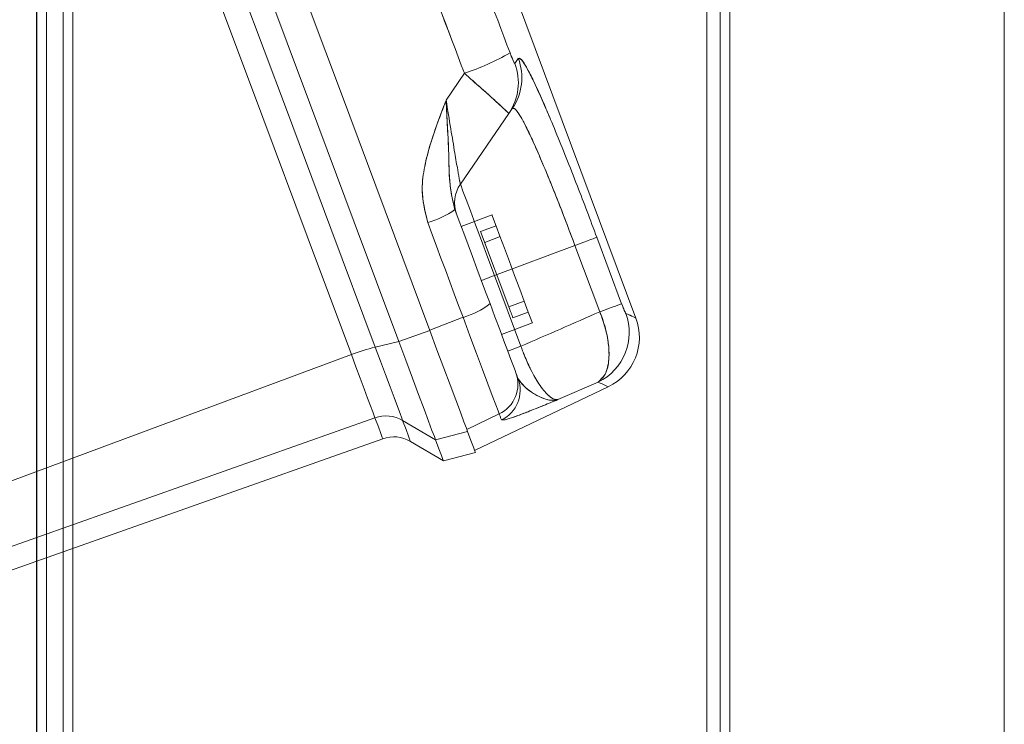
# Paper-space layout 'Layout1' of a CAD drawing. Units: millimetres. Extents: x 5 to 415, y 5 to 292.
# Drawn here: x 360 to 369, y 215 to 221 of the extents above; entities that cross this region are included whole.
import ezdxf
from ezdxf.lldxf.tags import DXFTag

# ---------------------------------------------------------------- set-up
doc = ezdxf.new("R2010")
doc.units = ezdxf.units.MM
tags = doc.linetypes.add('HIDDEN', pattern=[1.905, 1.27, -0.635]).pattern_tags.tags
tags[6:7] = [DXFTag(74, 4), DXFTag(75, 0), DXFTag(340, '0'), DXFTag(46, 1.0), DXFTag(50, 0.0), DXFTag(44, 0.0), DXFTag(45, 0.0)]
tags[4:5] = [DXFTag(74, 4), DXFTag(75, 0), DXFTag(340, '0'), DXFTag(46, 1.0), DXFTag(50, 0.0), DXFTag(44, 0.0), DXFTag(45, 0.0)]

psp = doc.layouts.get("Layout1")

# ---------------------------------------------------------------- linework, layer by layer
at = {"color": 7, "linetype": 'HIDDEN', "lineweight": 0}
for p, q in [((360.056, 169.8905), (360.056, 239.6905)), ((360.1461, 169.8905), (360.1461, 239.6905)), ((360.1462, 169.8905), (360.1462, 239.6905)), ((366.0459, 169.8905), (366.0459, 239.6905)), ((366.046, 169.8905), (366.046, 239.6905)), ((359.815, 173.0714), (359.815, 239.0995)), ((359.815, 173.2249), (359.815, 239.0995)), ((359.815, 173.2249), (359.815, 238.946)), ((359.816, 173.2249), (359.816, 238.946)), ((366.0459, 233.0022), (366.0459, 169.8905)), ((366.0459, 233.0022), (366.0459, 176.5787)), ((365.926, 176.672), (365.926, 232.8739)), ((366.047, 232.8742), (366.047, 176.8267)), ((366.047, 176.7067), (366.047, 232.8742)), ((365.2786, 218.4881), (364.1886, 221.4054)), ((364.2065, 220.855), (364.1747, 220.809)), ((364.1747, 220.809), (364.2065, 220.855)), ((363.5482, 220.4734), (363.7148, 220.7191)), ((363.7148, 220.7191), (363.5482, 220.4734)), ((364.1511, 220.3971), (364.1195, 220.3512)), ((364.1195, 220.3512), (363.678, 219.709)), ((363.9668, 219.4277), (363.6857, 219.3227)), ((363.8628, 219.2773), (364.0033, 219.3298)), ((363.8628, 219.2773), (364.12, 218.5889)), ((363.9, 219.1779), (364.0405, 219.2304)), ((365.1485, 218.619), (364.9223, 219.2243)), ((364.723, 219.1498), (363.9893, 218.8757)), ((364.9492, 218.5446), (364.723, 219.1498)), ((363.9893, 218.8757), (364.2299, 218.2316)), ((364.12, 218.5889), (364.2605, 218.6414)), ((364.2976, 218.542), (364.2605, 218.6414)), ((363.7028, 218.4945), (363.3983, 218.3776)), ((364.1571, 218.4895), (364.2976, 218.542)), ((364.0532, 218.3391), (364.3342, 218.4441)), ((363.399, 218.3757), (363.1169, 218.2737)), ((363.1169, 218.2737), (362.902, 218.2233)), ((359.2083, 216.8627), (362.6845, 218.1543)), ((363.8079, 217.2813), (365.0253, 217.8617)), ((364.5676, 217.7447), (364.9338, 217.9046)), ((364.9338, 217.9046), (364.5676, 217.7447)), ((359.403, 216.3416), (362.8994, 217.579)), ((364.0318, 217.614), (363.7362, 217.4732)), ((363.4512, 217.379), (363.1517, 217.5549)), ((363.7432, 217.4545), (363.4512, 217.379)), ((359.4428, 216.1398), (362.9707, 217.3881)), ((363.2231, 217.3638), (363.5228, 217.1872)), ((363.5228, 217.1872), (363.8149, 217.2626))]:
    psp.add_line(p, q, dxfattribs=at)
at = {"color": 7, "linetype": 'Continuous', "lineweight": 15}
for p, q in [((359.906, 173.2249), (359.906, 236.8267)), ((360.0561, 172.7924), (360.0561, 236.8211)), ((366.136, 172.8904), (366.136, 236.6884)), ((368.6368, 233.0187), (368.6368, 176.6822))]:
    psp.add_line(p, q, dxfattribs=at)
at = {"color": 8, "linetype": 'Continuous', "lineweight": 15}
for p, q in [((360.056, 172.7922), (360.056, 236.8211)), ((360.1462, 172.8904), (360.1462, 236.6884)), ((366.0459, 172.8904), (366.0459, 236.6884)), ((359.815, 173.2249), (359.815, 236.6042))]:
    psp.add_line(p, q, dxfattribs=at)
at = {"color": 7, "linetype": 'HIDDEN', "lineweight": 0, "flags": 128}
for points in [[(360.136, 227.1096), (360.5429, 226.0204), (360.9506, 224.929), (361.3589, 223.8362), (361.7675, 222.7426), (362.1761, 221.6491), (362.5844, 220.5562), (362.9921, 219.4648), (363.399, 218.3757)], [(359.8561, 227.0016), (360.2627, 225.9131), (360.6702, 224.8225), (361.0782, 223.7305), (361.4865, 222.6376), (361.8948, 221.5448), (362.3028, 220.4528), (362.7102, 219.3621), (363.1169, 218.2737)], [(359.6608, 226.8988), (360.065, 225.8169), (360.47, 224.7328), (360.8756, 223.6473), (361.2814, 222.561), (361.6872, 221.4748), (362.0928, 220.3892), (362.4978, 219.3052), (362.902, 218.2233)], [(362.902, 218.2233), (362.4978, 219.3052), (362.0928, 220.3892), (361.6872, 221.4748), (361.2814, 222.561), (360.8756, 223.6473), (360.47, 224.7328), (360.065, 225.8169), (359.6608, 226.8988)], [(362.6845, 218.1543), (362.2813, 219.2335), (361.8773, 220.3149), (361.4727, 221.3977), (361.0679, 222.4813), (360.6631, 223.5648), (360.2585, 224.6476), (359.8545, 225.729), (359.4513, 226.8082)], [(359.4513, 226.8082), (359.8545, 225.729), (360.2585, 224.6476), (360.6631, 223.5648), (361.0679, 222.4813), (361.4727, 221.3977), (361.8773, 220.3149), (362.2813, 219.2335), (362.6845, 218.1543)], [(363.678, 219.709), (363.684, 219.693), (363.7017, 219.6455), (363.7304, 219.5685), (363.7692, 219.4649), (363.8163, 219.3386), (363.8702, 219.1946), (363.9286, 219.0382), (363.9893, 218.8757)], [(363.9893, 218.8757), (363.9286, 219.0382), (363.8702, 219.1946), (363.8163, 219.3386), (363.7692, 219.4649), (363.7304, 219.5685), (363.7017, 219.6455), (363.684, 219.693), (363.678, 219.709)], [(363.628, 219.4771), (363.6681, 219.3698), (363.7082, 219.2625), (363.7483, 219.1553), (363.7884, 219.048), (363.8284, 218.9408), (363.8685, 218.8336), (363.9085, 218.7264), (363.9485, 218.6193)], [(363.9668, 219.4277), (363.9685, 219.4231), (363.981, 219.3896), (364.0049, 219.3257), (364.0385, 219.2357), (364.0796, 219.1256), (364.1255, 219.0028), (364.173, 218.8756), (364.2191, 218.7523), (364.2605, 218.6414)], [(363.7028, 218.4945), (363.6625, 218.6024), (363.6222, 218.7102), (363.5819, 218.8182), (363.5416, 218.9261), (363.5012, 219.0341), (363.4609, 219.142), (363.4205, 219.25), (363.3802, 219.3581)], [(363.3802, 219.3581), (363.4205, 219.25), (363.4609, 219.142), (363.5012, 219.0341), (363.5416, 218.9261), (363.5819, 218.8182), (363.6222, 218.7102), (363.6625, 218.6024), (363.7028, 218.4945)], [(364.723, 219.1498), (364.7652, 219.1655), (364.8032, 219.1798), (364.8367, 219.1923), (364.8651, 219.2029), (364.8882, 219.2115), (364.9056, 219.218), (364.917, 219.2223), (364.9223, 219.2243)], [(364.723, 219.1498), (364.7652, 219.1655), (364.8032, 219.1798), (364.8367, 219.1923), (364.8651, 219.2029), (364.8882, 219.2115), (364.9056, 219.218), (364.917, 219.2223), (364.9223, 219.2243)], [(363.9893, 218.8757), (363.9629, 218.8658), (363.9392, 218.8569), (363.9186, 218.8492), (363.9012, 218.8428), (363.8875, 218.8376), (363.8775, 218.8339), (363.8715, 218.8316), (363.8695, 218.8309)], [(363.9893, 218.8757), (363.9629, 218.8658), (363.9392, 218.8569), (363.9186, 218.8492), (363.9012, 218.8428), (363.8875, 218.8376), (363.8775, 218.8339), (363.8715, 218.8316), (363.8695, 218.8309)], [(363.9485, 218.6193), (363.9935, 218.4988), (364.0364, 218.3842), (364.0757, 218.2789), (364.1104, 218.1861), (364.1393, 218.1087), (364.1616, 218.0489), (364.1767, 218.0086), (364.184, 217.989)], [(364.12, 218.5889), (364.1252, 218.575), (364.1303, 218.5614), (364.1352, 218.5483), (364.1399, 218.5356), (364.1445, 218.5234), (364.1489, 218.5116), (364.1531, 218.5003), (364.1571, 218.4895)], [(364.9492, 218.5446), (364.9913, 218.5603), (365.0293, 218.5745), (365.0628, 218.587), (365.0913, 218.5977), (365.1143, 218.6063), (365.1317, 218.6128), (365.1431, 218.617), (365.1485, 218.619)], [(364.9492, 218.5446), (364.9913, 218.5603), (365.0293, 218.5745), (365.0628, 218.587), (365.0913, 218.5977), (365.1143, 218.6063), (365.1317, 218.6128), (365.1431, 218.617), (365.1485, 218.619)], [(364.0318, 217.614), (364.0215, 217.6414), (364.0005, 217.6977), (363.9693, 217.7812), (363.9289, 217.8894), (363.8805, 218.019), (363.8255, 218.1661), (363.7657, 218.3262), (363.7028, 218.4945)], [(363.7028, 218.4945), (363.7657, 218.3262), (363.8255, 218.1661), (363.8805, 218.019), (363.9289, 217.8894), (363.9693, 217.7812), (364.0005, 217.6977), (364.0215, 217.6414), (364.0318, 217.614)], [(364.2976, 218.542), (364.321, 218.4796), (364.3329, 218.4478), (364.3342, 218.4441)], [(363.399, 218.3757), (363.4648, 218.1996), (363.5274, 218.0321), (363.5849, 217.8782), (363.6356, 217.7426), (363.6779, 217.6294), (363.7105, 217.542), (363.7325, 217.4831), (363.7432, 217.4545)], [(362.902, 218.2233), (362.9497, 218.0955), (362.9952, 217.974), (363.0369, 217.8623), (363.0736, 217.7639), (363.1043, 217.6818), (363.128, 217.6184), (363.144, 217.5757), (363.1517, 217.5549)], [(363.1517, 217.5549), (363.144, 217.5757), (363.128, 217.6184), (363.1043, 217.6818), (363.0736, 217.7639), (363.0369, 217.8623), (362.9952, 217.974), (362.9497, 218.0955), (362.902, 218.2233)], [(363.1169, 218.2737), (363.1808, 218.1027), (363.2416, 217.94), (363.2974, 217.7905), (363.3466, 217.6588), (363.3877, 217.5488), (363.4194, 217.464), (363.4408, 217.4068), (363.4512, 217.379)], [(364.2299, 218.2316), (364.2035, 218.2217), (364.1798, 218.2129), (364.1592, 218.2051), (364.1419, 218.1987), (364.1281, 218.1935), (364.1182, 218.1898), (364.1121, 218.1876), (364.1101, 218.1868)], [(364.2299, 218.2316), (364.2035, 218.2217), (364.1798, 218.2129), (364.1592, 218.2051), (364.1419, 218.1987), (364.1281, 218.1935), (364.1182, 218.1898), (364.1121, 218.1876), (364.1101, 218.1868)], [(362.8994, 217.579), (362.8927, 217.5969), (362.879, 217.6337), (362.8586, 217.6882), (362.8322, 217.7589), (362.8006, 217.8436), (362.7647, 217.9397), (362.7256, 218.0443), (362.6845, 218.1543)], [(362.6845, 218.1543), (362.7256, 218.0443), (362.7647, 217.9397), (362.8006, 217.8436), (362.8322, 217.7589), (362.8586, 217.6882), (362.879, 217.6337), (362.8927, 217.5969), (362.8994, 217.579)], [(364.184, 217.989), (364.1867, 217.9817), (364.1894, 217.9745), (364.1921, 217.9674), (364.1946, 217.9605), (364.1972, 217.9538), (364.1996, 217.9471), (364.2021, 217.9407), (364.2044, 217.9343)], [(362.8994, 217.579), (362.9306, 217.4955), (362.9529, 217.4359), (362.9663, 217.4001), (362.9707, 217.3881), (362.9663, 217.4001), (362.9529, 217.4359), (362.9306, 217.4955), (362.8994, 217.579)], [(364.0318, 217.614), (364.0345, 217.6066), (364.0372, 217.5994), (364.0399, 217.5923), (364.0425, 217.5854), (364.045, 217.5786), (364.0475, 217.5719), (364.0499, 217.5654), (364.0523, 217.5591)], [(364.0523, 217.5591), (364.0499, 217.5654), (364.0475, 217.5719), (364.045, 217.5786), (364.0425, 217.5854), (364.0399, 217.5923), (364.0372, 217.5994), (364.0345, 217.6066), (364.0318, 217.614)], [(363.1517, 217.5549), (363.183, 217.4713), (363.2053, 217.4116), (363.2187, 217.3757), (363.2231, 217.3638), (363.2187, 217.3757), (363.2053, 217.4116), (363.183, 217.4713), (363.1517, 217.5549)], [(363.7432, 217.4545), (363.7746, 217.3706), (363.797, 217.3106), (363.8104, 217.2746), (363.8149, 217.2626)], [(363.4512, 217.379), (363.4825, 217.2951), (363.5049, 217.2351), (363.5183, 217.1991), (363.5228, 217.1872)]]:
    psp.add_lwpolyline(points, dxfattribs=at)
at = {"color": 7, "linetype": 'HIDDEN', "lineweight": 0}
for centre, radius, start, end in [((362.9874, 222.9061), 2.3048, 288.39747, 299.75087), ((363.7407, 220.6791), 0.498, 325.51337, 20.68974), ((363.7095, 220.6328), 0.4975, 325.51985, 20.74222), ((363.9252, 219.539), 0.3, 145.48612, 200.48612), ((363.1535, 220.1476), 0.8215, 286.02056, 305.29045), ((363.5296, 219.14), 0.6684, 285.0237, 308.82018), ((364.7175, 218.356), 0.5006, 295.59832, 20.36805), ((364.8102, 218.313), 0.5, 295.45948, 20.47988), ((363.3917, 216.3021), 1.9826, 104.30081, 110.89916), ((363.9033, 217.8846), 0.2995, 295.40076, 20.41876), ((363.9236, 217.8297), 0.2996, 295.42525, 20.43898), ((362.9997, 217.296), 0.3003, 59.58672, 109.50642), ((363.0708, 217.1053), 0.3, 59.48612, 109.48612)]:
    psp.add_arc(centre, radius, start, end, dxfattribs=at)
psp.add_ellipse((330.3062, 286.4082), major_axis=(102.3931, 38.255), ratio=0.69472, start_param=4.784889, end_param=4.792076, dxfattribs=at)
psp.add_ellipse((330.3062, 286.4082), major_axis=(102.3931, 38.255), ratio=0.69472, start_param=4.784889, end_param=4.792076, dxfattribs=at)
for points, knots in [([(362.3472, 225.6799), (362.4941, 225.2823), (362.7877, 224.4873), (363.2326, 223.2931), (363.6803, 222.0984), (363.9808, 221.3028), (364.1311, 220.9051)], [0, 0, 0, 0, 0.249576, 0.499152, 0.749576, 1, 1, 1, 1]), ([(364.1311, 220.9051), (363.9813, 221.3015), (363.6818, 222.0943), (363.2346, 223.2877), (362.7892, 224.4832), (362.4946, 225.281), (362.3472, 225.6799)], [0, 0, 0, 0, 0.2495762, 0.4991526, 0.7495765, 1, 1, 1, 1]), ([(363.7148, 220.7191), (363.5634, 221.12), (363.2605, 221.9217), (362.8084, 223.1284), (362.358, 224.3374), (362.06, 225.144), (361.9109, 225.5473)], [0, 0, 0, 0, 0.249581, 0.499162, 0.749581, 1, 1, 1, 1]), ([(361.9109, 225.5473), (362.0595, 225.1454), (362.3565, 224.3414), (362.8064, 223.1338), (363.259, 221.9258), (363.5629, 221.1213), (363.7148, 220.7191)], [0, 0, 0, 0, 0.2495815, 0.4991629, 0.7495818, 1, 1, 1, 1]), ([(364.1311, 220.9051), (364.1362, 220.8919), (364.1451, 220.8687), (364.157, 220.8405), (364.1658, 220.8214), (364.1723, 220.8095), (364.1739, 220.8092), (364.1747, 220.809)], [0, 0, 0, 0, 0.265263, 0.46853, 0.647892, 0.823789, 1, 1, 1, 1]), ([(364.1747, 220.809), (364.1746, 220.8089), (364.1738, 220.8083), (364.1702, 220.8128), (364.1613, 220.8308), (364.1476, 220.8624), (364.1372, 220.8892), (364.1311, 220.9051)], [0, 0, 0, 0, 0.042677, 0.233795, 0.458036, 0.680384, 1, 1, 1, 1]), ([(364.2065, 220.855), (364.2124, 220.8569), (364.2241, 220.8607), (364.2611, 220.8106), (364.3126, 220.717), (364.377, 220.5837), (364.4296, 220.4634), (364.4553, 220.4045)], [0, 0, 0, 0, 0.1976741, 0.3953468, 0.5995656, 0.8037801, 1, 1, 1, 1]), ([(364.4299, 220.4632), (364.4042, 220.5206), (364.3529, 220.6354), (364.2925, 220.7552), (364.2352, 220.8532), (364.2174, 220.8543), (364.2065, 220.855)], [0, 0, 0, 0, 0.21867, 0.438086, 0.657502, 1, 1, 1, 1]), ([(364.1195, 220.3512), (364.1166, 220.355), (364.1109, 220.3625), (364.059, 220.4114), (363.9792, 220.4842), (363.8644, 220.5871), (363.7681, 220.6721), (363.7148, 220.7191)], [0, 0, 0, 0, 0.189686, 0.376779, 0.559991, 0.756767, 1, 1, 1, 1]), ([(363.7148, 220.7191), (363.7653, 220.6746), (363.8301, 220.6174), (363.9305, 220.5279), (364.0202, 220.4471), (364.0958, 220.3771), (364.119, 220.3536), (364.1195, 220.3515), (364.1195, 220.3512)], [0, 0, 0, 0, 0.230089, 0.295467, 0.51435, 0.748781, 0.954334, 1, 1, 1, 1]), ([(363.3802, 219.3581), (363.3567, 219.4523), (363.3168, 219.6125), (363.3446, 219.8451), (363.3946, 220.0502), (363.4658, 220.2585), (363.5202, 220.4013), (363.5479, 220.4729), (363.5482, 220.4734)], [0, 0, 0, 0, 0.250757, 0.42629, 0.602393, 0.80024, 0.998496, 1, 1, 1, 1]), ([(363.5482, 220.4734), (363.5479, 220.4729), (363.5224, 220.4069), (363.4722, 220.2754), (363.403, 220.0761), (363.3496, 219.8724), (363.3151, 219.6283), (363.3559, 219.4587), (363.3802, 219.3581)], [0, 0, 0, 0, 0.001504, 0.184115, 0.36647, 0.549989, 0.73289, 1, 1, 1, 1]), ([(363.5482, 220.4734), (363.5482, 220.4727), (363.5523, 220.389), (363.5602, 220.2248), (363.5765, 219.9464), (363.5731, 219.7027), (363.6138, 219.5355), (363.628, 219.4771)], [0, 0, 0, 0, 0.0019561, 0.2372342, 0.4656094, 0.8134236, 1, 1, 1, 1]), ([(363.5482, 220.4734), (363.5625, 220.3853), (363.5897, 220.2177), (363.626, 219.9998), (363.6538, 219.8362), (363.6712, 219.7383), (363.6771, 219.7096), (363.6778, 219.7091), (363.678, 219.709)], [0, 0, 0, 0, 0.252794, 0.480473, 0.667568, 0.836259, 0.970603, 1, 1, 1, 1]), ([(363.678, 219.709), (363.6767, 219.7133), (363.6752, 219.7183), (363.6671, 219.7612), (363.6538, 219.8362), (363.626, 219.9998), (363.5897, 220.2177), (363.5625, 220.3853), (363.5482, 220.4734)], [0, 0, 0, 0, 0.143834, 0.163608, 0.332325, 0.519449, 0.747165, 1, 1, 1, 1]), ([(363.628, 219.4771), (363.6133, 219.5398), (363.5714, 219.718), (363.5754, 219.9689), (363.5593, 220.2437), (363.552, 220.3955), (363.5482, 220.4727), (363.5482, 220.4734)], [0, 0, 0, 0, 0.200444, 0.569453, 0.781221, 0.998044, 1, 1, 1, 1]), ([(364.4884, 220.3261), (364.4679, 220.3755), (364.447, 220.4253), (364.43, 220.4628), (364.4299, 220.4632)], [0, 0, 0, 0, 0.989139, 1, 1, 1, 1]), ([(364.723, 219.1498), (364.6767, 219.2723), (364.6031, 219.4665), (364.504, 219.715), (364.4278, 219.8993), (364.357, 220.0626), (364.2947, 220.1971), (364.2411, 220.3018), (364.1991, 220.37), (364.1676, 220.4058), (364.1567, 220.4), (364.1511, 220.3971)], [0, 0, 0, 0, 0.176121, 0.279176, 0.385239, 0.487673, 0.593104, 0.695189, 0.800277, 0.898791, 1, 1, 1, 1]), ([(364.1511, 220.3971), (364.1611, 220.3987), (364.1773, 220.4014), (364.2242, 220.331), (364.2737, 220.2397), (364.334, 220.1136), (364.4023, 219.9594), (364.4781, 219.7787), (364.5577, 219.5809), (364.6406, 219.3686), (364.6953, 219.2234), (364.723, 219.1498)], [0, 0, 0, 0, 0.1618448, 0.2643933, 0.3699938, 0.473371, 0.5798447, 0.6837896, 0.7908366, 0.893924, 1, 1, 1, 1]), ([(364.4553, 220.4045), (364.4563, 220.4022), (364.4833, 220.3416), (364.546, 220.1901), (364.6419, 219.9537), (364.7393, 219.7056), (364.8336, 219.4605), (364.8928, 219.303), (364.9223, 219.2243)], [0, 0, 0, 0, 0.0081389, 0.2193339, 0.4311269, 0.6429205, 0.8214601, 1, 1, 1, 1]), ([(363.6441, 219.434), (363.6414, 219.4414), (363.6386, 219.4488), (363.6281, 219.4769), (363.628, 219.4771)], [0, 0, 0, 0, 0.991653, 1, 1, 1, 1]), ([(365.1868, 218.5303), (365.1856, 218.5318), (365.1834, 218.5344), (365.1761, 218.5499), (365.1678, 218.5693), (365.1584, 218.5927), (365.1518, 218.6102), (365.1485, 218.619)], [0, 0, 0, 0, 0.2701773, 0.482528, 0.6614677, 0.8306239, 1, 1, 1, 1]), ([(365.1485, 218.619), (365.1497, 218.6156), (365.1548, 218.6022), (365.1636, 218.5796), (365.1738, 218.5552), (365.1828, 218.5355), (365.1853, 218.5321), (365.1868, 218.5303)], [0, 0, 0, 0, 0.065799, 0.259998, 0.453469, 0.691537, 1, 1, 1, 1]), ([(364.9338, 217.9046), (364.9588, 217.9264), (364.9895, 217.9531), (365.023, 218.0377), (365.0393, 218.1396), (365.0242, 218.3068), (364.9881, 218.445), (364.9571, 218.5243), (364.9492, 218.5446)], [0, 0, 0, 0, 0.229154, 0.280614, 0.511268, 0.712846, 0.92664, 1, 1, 1, 1]), ([(364.9492, 218.5446), (364.9684, 218.4919), (365.0062, 218.3884), (365.033, 218.2367), (365.0352, 218.099), (365.0082, 217.9728), (364.9601, 217.9287), (364.9338, 217.9046)], [0, 0, 0, 0, 0.188601, 0.370859, 0.552871, 0.755573, 1, 1, 1, 1]), ([(365.1868, 218.5303), (365.213, 218.5182), (365.2653, 218.4941), (365.2852, 218.485), (365.2655, 218.494), (365.213, 218.5182), (365.1868, 218.5303)], [0, 0, 0, 0, 0.249573, 0.499146, 0.749573, 1, 1, 1, 1]), ([(364.2299, 218.2316), (364.2352, 218.217), (364.2572, 218.1564), (364.288, 218.0839), (364.3384, 217.9793), (364.402, 217.8689), (364.4714, 217.7859), (364.5282, 217.745), (364.5544, 217.7448), (364.5676, 217.7447)], [0, 0, 0, 0, 0.043648, 0.180971, 0.224331, 0.412172, 0.64875, 0.821787, 1, 1, 1, 1]), ([(364.5676, 217.7447), (364.5661, 217.7444), (364.5415, 217.7402), (364.4894, 217.7639), (364.4019, 217.8691), (364.3258, 218.0008), (364.2748, 218.1141), (364.2459, 218.1876), (364.2352, 218.217), (364.2299, 218.2316)], [0, 0, 0, 0, 0.022631, 0.350617, 0.587405, 0.775412, 0.912225, 0.956313, 1, 1, 1, 1]), ([(364.2044, 217.9343), (364.222, 217.9106), (364.2719, 217.8432), (364.3994, 217.7637), (364.4969, 217.7343), (364.545, 217.7379), (364.5674, 217.7446), (364.5676, 217.7447)], [0, 0, 0, 0, 0.200603, 0.570105, 0.781566, 0.998042, 1, 1, 1, 1]), ([(364.5676, 217.7447), (364.5674, 217.7446), (364.5432, 217.7373), (364.4907, 217.7343), (364.3901, 217.7692), (364.2657, 217.8491), (364.2203, 217.9123), (364.2044, 217.9343)], [0, 0, 0, 0, 0.00196, 0.236942, 0.46507, 0.813279, 1, 1, 1, 1]), ([(364.9338, 217.9046), (364.9599, 217.8923), (365.0121, 217.8679), (365.0319, 217.8586), (365.0123, 217.8678), (364.96, 217.8923), (364.9338, 217.9046)], [0, 0, 0, 0, 0.249573, 0.499146, 0.749573, 1, 1, 1, 1]), ([(364.0523, 217.5591), (364.0643, 217.5583), (364.0848, 217.5571), (364.1865, 217.5926), (364.2974, 217.635), (364.4268, 217.687), (364.5202, 217.7251), (364.5673, 217.7445), (364.5676, 217.7447)], [0, 0, 0, 0, 0.2508966, 0.4265507, 0.602779, 0.8004262, 0.9984993, 1, 1, 1, 1]), ([(364.5676, 217.7447), (364.5673, 217.7445), (364.524, 217.7266), (364.4379, 217.6915), (364.3131, 217.6412), (364.1998, 217.5975), (364.0887, 217.558), (364.0659, 217.5587), (364.0523, 217.5591)], [0, 0, 0, 0, 0.001501, 0.183883, 0.365993, 0.54968, 0.732741, 1, 1, 1, 1])]:
    psp.add_open_spline(points, degree=3, knots=knots, dxfattribs=at)

doc.saveas('drawing.dxf')
